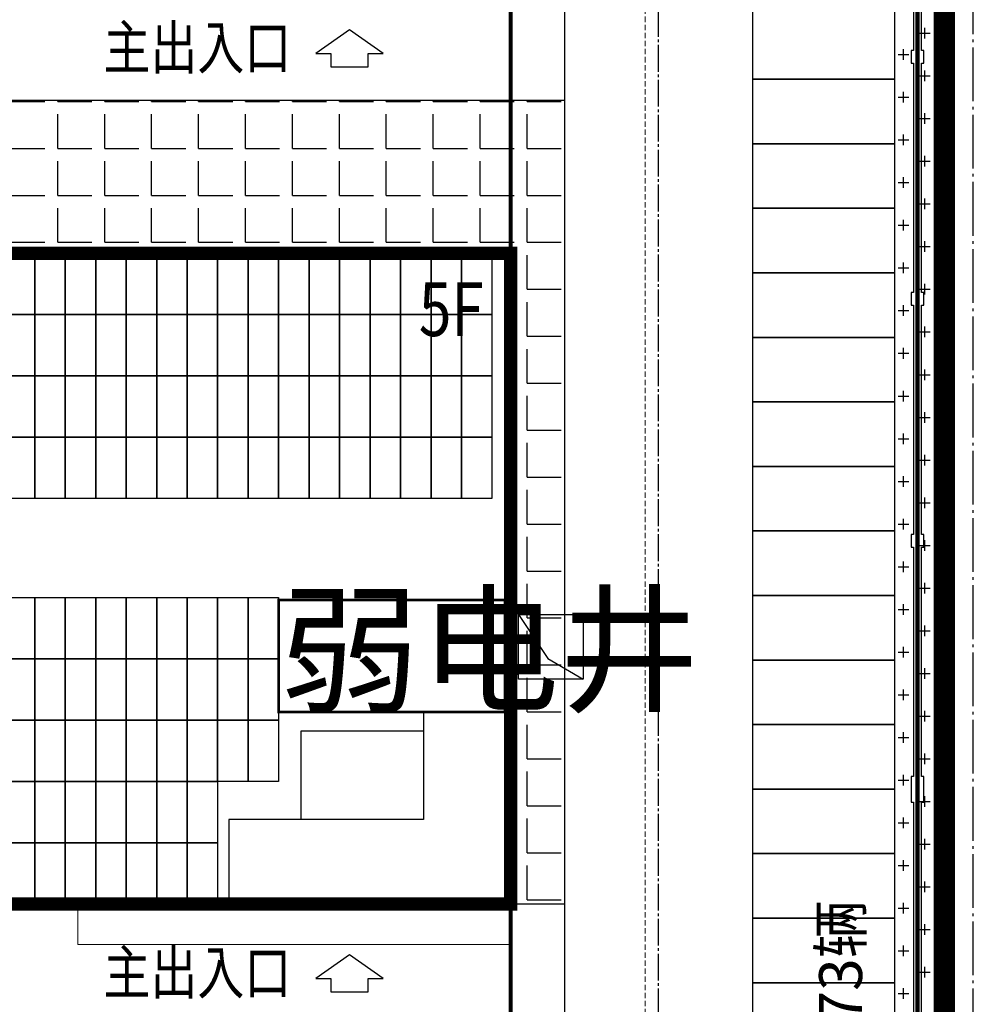
# Model space of a CAD drawing. Units: millimetres. Extents: x 126223 to 955095, y 2432699 to 2926706.
# Drawn here: x 460659 to 460694, y 2926121 to 2926157 of the extents above; entities that cross this region are included whole.
import ezdxf
from ezdxf.enums import TextEntityAlignment as Align

# ---------------------------------------------------------------- set-up
doc = ezdxf.new("R2010")
doc.units = ezdxf.units.MM
for name, pattern in [('CENTER', [50.8, 31.75, -6.35, 6.35, -6.35]), ('DASH', [0.35, 0.25, -0.1]), ('DOTE', [2.42, 2, -0.2, 0.02, -0.2])]:
    doc.linetypes.add(name, pattern=pattern)
for name, color, linetype in [('002', 3, 'Continuous'), ('DEFAULT', 1, 'Continuous'), ('DL-道路中心线', 6, 'Continuous'), ('l绿化', 62, 'Continuous'), ('PUB_TEXT', 7, 'Continuous'), ('RAIL', 163, 'Continuous'), ('RD-中线', 14, 'DOTE'), ('Z - 停车位', 150, 'Continuous'), ('Z - 建筑', 203, 'Continuous'), ('光伏组件', 6, 'Continuous'), ('围墙', 4, 'FENCELINE1'), ('弱电', 3, 'Continuous'), ('消防环道', 1, 'DASH'), ('电气设备', 10, 'Continuous'), ('绿化', 92, 'Continuous'), ('道路', 130, 'Continuous'), ('非机动停车位', 160, 'Continuous')]:
    doc.layers.add(name, color=color, linetype=linetype)
doc.layers.add('坡道', color=2, linetype='Continuous', lineweight=9)
doc.styles.add('工程字', font='gbenor.shx', dxfattribs={"bigfont": 'gbcbig.shx'})
doc.styles.add('黑体', font='simhei.ttf', dxfattribs={"width": 0.8})
doc.linetypes.add('FENCELINE1', pattern='A,6.35,-2.54,[133,ltypeshp.shx,S=2.54,R=0,X=-2.54,Y=0],-2.54,25.4', length=36.83)

# ---------------------------------------------------------------- blocks, each defined once
blk = doc.blocks.new('手孔井')
at = {"layer": '002'}
for p, q in [((32621.772, 12131.193), (32623.134, 12129.145)), ((32623.134, 12129.145), (32624.772, 12128.193))]:
    blk.add_line(p, q, dxfattribs=at)
blk.add_lwpolyline([(32621.772, 12131.193), (32624.772, 12131.193), (32624.772, 12128.193), (32621.772, 12128.193)], close=True, dxfattribs=at)

msp = doc.modelspace()

# ---------------------------------------------------------------- hatches: boundary and pattern name
at = {"layer": '非机动停车位', "linetype": 'Continuous'}
h = msp.add_hatch(dxfattribs=at)
h.set_pattern_fill('ANGLE', color=8, scale=0.5)
h.set_pattern_definition([(0, (-40000708.3755, -0.0008), (0, 1.74625), [1.27, -0.47625]), (90, (-40000708.3755, -0.0008), (-1.74625, 1e-16), [1.27, -0.47625])])
h.paths.add_polyline_path([(460612.903, 2926148.807), (460612.903, 2926154.507), (460679.103, 2926154.507), (460679.103, 2926124.607), (460677.103, 2926124.607), (460677.103, 2926148.807)])

# ---------------------------------------------------------------- linework, layer by layer
at = {"color": 8, "linetype": 'Continuous'}
for p, q in [((460671.107, 2926157.119), (460669.853, 2926156.242)), ((460672.362, 2926156.242), (460671.107, 2926157.119)), ((460669.853, 2926156.242), (460670.407, 2926156.242)), ((460670.407, 2926156.242), (460670.407, 2926155.742)), ((460671.807, 2926156.242), (460672.362, 2926156.242)), ((460671.807, 2926155.742), (460671.807, 2926156.242)), ((460670.407, 2926155.742), (460671.807, 2926155.742)), ((460671.107, 2926122.719), (460669.853, 2926121.842)), ((460672.362, 2926121.842), (460671.107, 2926122.719)), ((460669.853, 2926121.842), (460670.407, 2926121.842)), ((460670.407, 2926121.842), (460670.407, 2926121.342)), ((460671.807, 2926121.842), (460672.362, 2926121.842)), ((460671.807, 2926121.342), (460671.807, 2926121.842)), ((460670.407, 2926121.342), (460671.807, 2926121.342))]:
    msp.add_line(p, q, dxfattribs=at)
at = {"layer": 'DEFAULT', "color": 8, "linetype": 'CENTER', "ltscale": 0.01, "const_width": 0.8, "flags": 128}
msp.add_lwpolyline([(460693.242, 2925844.524), (460693.242, 2925835.524), (460539.241, 2925835.524), (460402.822, 2925835.524), (460401.791, 2926219.549), (460402.14, 2926220.342), (460402.547, 2926221.263), (460402.956, 2926222.183), (460403.366, 2926223.102), (460403.778, 2926224.02), (460445.699, 2926338.158), (460452.137, 2926355.688), (460455.308, 2926355.434), (460458.479, 2926355.188), (460461.651, 2926354.948), (460464.823, 2926354.716), (460467.996, 2926354.489), (460471.169, 2926354.269), (460474.343, 2926354.056), (460477.517, 2926353.851), (460480.377, 2926353.669), (460483.237, 2926353.495), (460486.097, 2926353.325), (460488.957, 2926353.162), (460491.818, 2926353.003), (460494.679, 2926352.85), (460497.541, 2926352.703), (460500.402, 2926352.56), (460503.264, 2926352.424), (460506.126, 2926352.293), (460508.989, 2926352.167), (460511.852, 2926352.046), (460514.714, 2926351.931), (460517.577, 2926351.822), (460520.441, 2926351.718), (460523.304, 2926351.619), (460526.168, 2926351.526), (460529.032, 2926351.438), (460531.896, 2926351.355), (460534.76, 2926351.279), (460537.209, 2926351.216), (460539.658, 2926351.159), (460542.107, 2926351.105), (460544.556, 2926351.056), (460547.005, 2926351.01), (460549.454, 2926350.968), (460551.903, 2926350.93), (460554.353, 2926350.897), (460556.802, 2926350.867), (460559.252, 2926350.841), (460561.701, 2926350.82), (460564.151, 2926350.802), (460566.6, 2926350.788), (460569.05, 2926350.778), (460571.499, 2926350.772), (460573.949, 2926350.77), (460673.241, 2926350.77), (460673.555, 2926350.769), (460673.869, 2926350.761), (460674.183, 2926350.749), (460674.497, 2926350.732), (460674.81, 2926350.71), (460675.123, 2926350.682), (460675.436, 2926350.65), (460675.748, 2926350.613), (460676.059, 2926350.572), (460676.37, 2926350.525), (460676.68, 2926350.473), (460676.989, 2926350.417), (460677.297, 2926350.356), (460677.604, 2926350.29), (460677.91, 2926350.219), (460678.215, 2926350.143), (460678.519, 2926350.062), (460678.821, 2926349.977), (460679.122, 2926349.887), (460679.422, 2926349.792), (460679.72, 2926349.693), (460680.016, 2926349.589), (460680.311, 2926349.48), (460680.604, 2926349.367), (460680.895, 2926349.249), (460681.185, 2926349.126), (460681.472, 2926348.999), (460681.757, 2926348.868), (460682.04, 2926348.732), (460682.321, 2926348.591), (460682.6, 2926348.446), (460682.877, 2926348.297), (460683.151, 2926348.144), (460683.422, 2926347.986), (460683.692, 2926347.824), (460683.958, 2926347.658), (460684.222, 2926347.487), (460684.483, 2926347.313), (460684.742, 2926347.134), (460684.997, 2926346.951), (460685.25, 2926346.765), (460685.5, 2926346.574), (460685.747, 2926346.38), (460685.99, 2926346.181), (460686.231, 2926345.979), (460686.468, 2926345.773), (460686.702, 2926345.564), (460686.933, 2926345.35), (460687.16, 2926345.133), (460687.383, 2926344.913), (460687.604, 2926344.689), (460687.821, 2926344.462), (460688.034, 2926344.231), (460688.244, 2926343.997), (460688.45, 2926343.76), (460688.652, 2926343.519), (460688.85, 2926343.275), (460689.045, 2926343.029), (460689.235, 2926342.779), (460689.422, 2926342.526), (460689.605, 2926342.271), (460689.783, 2926342.012), (460689.958, 2926341.751), (460690.128, 2926341.487), (460690.294, 2926341.221), (460690.456, 2926340.951), (460690.614, 2926340.68), (460690.768, 2926340.406), (460690.917, 2926340.129), (460691.062, 2926339.85), (460691.202, 2926339.569), (460691.338, 2926339.286), (460691.47, 2926339.001), (460691.597, 2926338.713), (460691.719, 2926338.424), (460691.837, 2926338.133), (460691.95, 2926337.84), (460692.059, 2926337.545), (460692.163, 2926337.249), (460692.263, 2926336.951), (460692.357, 2926336.651), (460692.447, 2926336.35), (460692.533, 2926336.048), (460692.613, 2926335.744), (460692.689, 2926335.439), (460692.76, 2926335.133), (460692.826, 2926334.826), (460692.887, 2926334.518), (460692.944, 2926334.209), (460692.995, 2926333.899), (460693.042, 2926333.588), (460693.084, 2926333.277), (460693.121, 2926332.965), (460693.153, 2926332.653), (460693.18, 2926332.34), (460693.202, 2926332.026), (460693.219, 2926331.713), (460693.232, 2926331.399), (460693.239, 2926331.085), (460693.241, 2926330.77), (460693.241, 2926125.245), (460693.241, 2926071.245)], close=True, dxfattribs=at)
at = {"layer": 'DL-道路中心线', "color": 8, "linetype": 'DOTE', "ltscale": 0.5}
msp.add_lwpolyline([(460682.604, 2925846.16), (460682.604, 2926333.007, 0.414213), (460676.604, 2926339.007), (460461.171, 2926339.007, 0.314496), (460455.539, 2926335.075), (460414.23, 2926222.602)], format="xyb", dxfattribs=at)
at = {"layer": 'l绿化', "color": 8, "linetype": 'Continuous', "ltscale": 0.5}
for p, q in [((460693.241, 2926220.007), (460693.241, 2926011.307)), ((460691.403, 2926013.68), (460691.403, 2926203.28))]:
    msp.add_line(p, q, dxfattribs=at)
at = {"layer": 'RAIL', "color": 8}
msp.add_lwpolyline([(460693.241, 2926570.994), (460693.241, 2926570.994), (460693.241, 2926125.244), (460693.241, 2926071.244), (460693.241, 2925844.523), (460693.241, 2925759.523, -0.414214), (460668.241, 2925734.523), (460340.115, 2925734.523)], format="xyb", dxfattribs=at)
at = {"layer": 'RD-中线', "color": 8, "flags": 128}
msp.add_lwpolyline([(460694.318, 2925731.959), (460694.317, 2926612.863)], dxfattribs=at)
at = {"layer": 'Z - 停车位', "color": 8, "linetype": 'ByBlock'}
for p, q in [((460686.103, 2926157.68), (460686.103, 2926155.28)), ((460691.403, 2926155.28), (460691.403, 2926157.68)), ((460686.103, 2926155.28), (460686.103, 2926152.88)), ((460691.403, 2926155.28), (460686.103, 2926155.28)), ((460686.103, 2926155.28), (460691.403, 2926155.28)), ((460691.403, 2926152.88), (460691.403, 2926155.28)), ((460686.103, 2926152.88), (460691.403, 2926152.88)), ((460686.103, 2926152.88), (460686.103, 2926150.48)), ((460691.403, 2926152.88), (460686.103, 2926152.88)), ((460691.403, 2926150.48), (460691.403, 2926152.88)), ((460686.103, 2926150.48), (460686.103, 2926148.08)), ((460691.403, 2926150.48), (460686.103, 2926150.48)), ((460686.103, 2926150.48), (460691.403, 2926150.48)), ((460691.403, 2926148.08), (460691.403, 2926150.48)), ((460686.103, 2926148.08), (460691.403, 2926148.08)), ((460686.103, 2926148.08), (460686.103, 2926145.68)), ((460691.403, 2926148.08), (460686.103, 2926148.08)), ((460691.403, 2926145.68), (460691.403, 2926148.08)), ((460686.103, 2926145.68), (460691.403, 2926145.68)), ((460686.103, 2926145.68), (460686.103, 2926143.28)), ((460691.403, 2926145.68), (460686.103, 2926145.68)), ((460691.403, 2926143.28), (460691.403, 2926145.68)), ((460686.103, 2926143.28), (460686.103, 2926140.88)), ((460691.403, 2926143.28), (460686.103, 2926143.28)), ((460686.103, 2926143.28), (460691.403, 2926143.28)), ((460691.403, 2926140.88), (460691.403, 2926143.28)), ((460686.103, 2926140.88), (460691.403, 2926140.88)), ((460686.103, 2926140.88), (460686.103, 2926138.48)), ((460691.403, 2926140.88), (460686.103, 2926140.88)), ((460691.403, 2926138.48), (460691.403, 2926140.88)), ((460686.103, 2926138.48), (460686.103, 2926136.08)), ((460691.403, 2926138.48), (460686.103, 2926138.48)), ((460686.103, 2926138.48), (460691.403, 2926138.48)), ((460691.403, 2926136.08), (460691.403, 2926138.48)), ((460686.103, 2926136.08), (460686.103, 2926133.68)), ((460691.403, 2926136.08), (460686.103, 2926136.08)), ((460686.103, 2926136.08), (460691.403, 2926136.08)), ((460691.403, 2926133.68), (460691.403, 2926136.08)), ((460686.103, 2926133.68), (460686.103, 2926131.28)), ((460691.403, 2926133.68), (460686.103, 2926133.68)), ((460686.103, 2926133.68), (460691.403, 2926133.68)), ((460691.403, 2926131.28), (460691.403, 2926133.68)), ((460686.103, 2926131.28), (460691.403, 2926131.28)), ((460686.103, 2926131.28), (460686.103, 2926128.88)), ((460691.403, 2926131.28), (460686.103, 2926131.28)), ((460691.403, 2926128.88), (460691.403, 2926131.28)), ((460686.103, 2926128.88), (460686.103, 2926126.48)), ((460691.403, 2926128.88), (460686.103, 2926128.88)), ((460686.103, 2926128.88), (460691.403, 2926128.88)), ((460691.403, 2926126.48), (460691.403, 2926128.88)), ((460686.103, 2926126.48), (460691.403, 2926126.48)), ((460686.103, 2926126.48), (460686.103, 2926124.08)), ((460691.403, 2926126.48), (460686.103, 2926126.48)), ((460691.403, 2926124.08), (460691.403, 2926126.48)), ((460686.103, 2926124.08), (460691.403, 2926124.08)), ((460686.103, 2926124.08), (460686.103, 2926121.68)), ((460691.403, 2926124.08), (460686.103, 2926124.08)), ((460691.403, 2926121.68), (460691.403, 2926124.08)), ((460686.103, 2926121.68), (460686.103, 2926119.28)), ((460691.403, 2926121.68), (460686.103, 2926121.68)), ((460686.103, 2926121.68), (460691.403, 2926121.68)), ((460691.403, 2926119.28), (460691.403, 2926121.68))]:
    msp.add_line(p, q, dxfattribs=at)
at = {"layer": 'Z - 建筑', "color": 8, "linetype": 'ByBlock'}
for p, q in [((460677.103, 2926131.747), (460673.863, 2926131.747)), ((460673.863, 2926131.747), (460673.863, 2926127.747)), ((460677.103, 2926124.607), (460677.103, 2926131.747)), ((460669.313, 2926127.747), (460669.313, 2926131.047)), ((460669.313, 2926131.047), (460673.863, 2926131.047)), ((460673.863, 2926131.047), (460673.863, 2926127.747)), ((460666.613, 2926127.747), (460666.613, 2926124.607)), ((460673.863, 2926127.747), (460666.613, 2926127.747)), ((460673.863, 2926127.747), (460669.313, 2926127.747)), ((460666.613, 2926124.607), (460677.103, 2926124.607))]:
    msp.add_line(p, q, dxfattribs=at)
at = {"layer": 'Z - 建筑', "color": 8, "linetype": 'ByBlock', "const_width": 0.5}
msp.add_lwpolyline([(460677.103, 2926148.807), (460673.103, 2926148.807), (460673.103, 2926148.807), (460612.903, 2926148.807), (460612.903, 2926124.607), (460677.103, 2926124.607), (460677.103, 2926148.807)], dxfattribs=at)
at = {"layer": '光伏组件', "color": 8, "linetype": 'ByBlock'}
for points in [[(460659.397, 2926146.528), (460658.263, 2926146.528), (460658.263, 2926148.807), (460659.397, 2926148.807)], [(460660.531, 2926146.528), (460659.397, 2926146.528), (460659.397, 2926148.807), (460660.531, 2926148.807)], [(460661.665, 2926146.528), (460660.531, 2926146.528), (460660.531, 2926148.807), (460661.665, 2926148.807)], [(460662.799, 2926146.528), (460661.665, 2926146.528), (460661.665, 2926148.807), (460662.799, 2926148.807)], [(460663.933, 2926146.528), (460662.799, 2926146.528), (460662.799, 2926148.807), (460663.933, 2926148.807)], [(460665.067, 2926146.528), (460663.933, 2926146.528), (460663.933, 2926148.807), (460665.067, 2926148.807)], [(460666.201, 2926146.528), (460665.067, 2926146.528), (460665.067, 2926148.807), (460666.201, 2926148.807)], [(460667.335, 2926146.528), (460666.201, 2926146.528), (460666.201, 2926148.807), (460667.335, 2926148.807)], [(460668.469, 2926146.528), (460667.335, 2926146.528), (460667.335, 2926148.807), (460668.469, 2926148.807)], [(460669.603, 2926146.528), (460668.469, 2926146.528), (460668.469, 2926148.807), (460669.603, 2926148.807)], [(460670.737, 2926146.528), (460669.603, 2926146.528), (460669.603, 2926148.807), (460670.737, 2926148.807)], [(460671.871, 2926146.528), (460670.737, 2926146.528), (460670.737, 2926148.807), (460671.871, 2926148.807)], [(460673.005, 2926146.528), (460671.871, 2926146.528), (460671.871, 2926148.807), (460673.005, 2926148.807)], [(460674.139, 2926146.528), (460673.005, 2926146.528), (460673.005, 2926148.807), (460674.139, 2926148.807)], [(460675.273, 2926146.528), (460674.139, 2926146.528), (460674.139, 2926148.807), (460675.273, 2926148.807)], [(460676.407, 2926146.528), (460675.273, 2926146.528), (460675.273, 2926148.807), (460676.407, 2926148.807)], [(460659.397, 2926144.249), (460658.263, 2926144.249), (460658.263, 2926146.528), (460659.397, 2926146.528)], [(460660.531, 2926144.249), (460659.397, 2926144.249), (460659.397, 2926146.528), (460660.531, 2926146.528)], [(460661.665, 2926144.249), (460660.531, 2926144.249), (460660.531, 2926146.528), (460661.665, 2926146.528)], [(460662.799, 2926144.249), (460661.665, 2926144.249), (460661.665, 2926146.528), (460662.799, 2926146.528)], [(460663.933, 2926144.249), (460662.799, 2926144.249), (460662.799, 2926146.528), (460663.933, 2926146.528)], [(460665.067, 2926144.249), (460663.933, 2926144.249), (460663.933, 2926146.528), (460665.067, 2926146.528)], [(460666.201, 2926144.249), (460665.067, 2926144.249), (460665.067, 2926146.528), (460666.201, 2926146.528)], [(460667.335, 2926144.249), (460666.201, 2926144.249), (460666.201, 2926146.528), (460667.335, 2926146.528)], [(460668.469, 2926144.249), (460667.335, 2926144.249), (460667.335, 2926146.528), (460668.469, 2926146.528)], [(460669.603, 2926144.249), (460668.469, 2926144.249), (460668.469, 2926146.528), (460669.603, 2926146.528)], [(460670.737, 2926144.249), (460669.603, 2926144.249), (460669.603, 2926146.528), (460670.737, 2926146.528)], [(460671.871, 2926144.249), (460670.737, 2926144.249), (460670.737, 2926146.528), (460671.871, 2926146.528)], [(460673.005, 2926144.249), (460671.871, 2926144.249), (460671.871, 2926146.528), (460673.005, 2926146.528)], [(460674.139, 2926144.249), (460673.005, 2926144.249), (460673.005, 2926146.528), (460674.139, 2926146.528)], [(460675.273, 2926144.249), (460674.139, 2926144.249), (460674.139, 2926146.528), (460675.273, 2926146.528)], [(460676.407, 2926144.249), (460675.273, 2926144.249), (460675.273, 2926146.528), (460676.407, 2926146.528)], [(460659.397, 2926141.97), (460658.263, 2926141.97), (460658.263, 2926144.249), (460659.397, 2926144.249)], [(460660.531, 2926141.97), (460659.397, 2926141.97), (460659.397, 2926144.249), (460660.531, 2926144.249)], [(460661.665, 2926141.97), (460660.531, 2926141.97), (460660.531, 2926144.249), (460661.665, 2926144.249)], [(460662.799, 2926141.97), (460661.665, 2926141.97), (460661.665, 2926144.249), (460662.799, 2926144.249)], [(460663.933, 2926141.97), (460662.799, 2926141.97), (460662.799, 2926144.249), (460663.933, 2926144.249)], [(460665.067, 2926141.97), (460663.933, 2926141.97), (460663.933, 2926144.249), (460665.067, 2926144.249)], [(460666.201, 2926141.97), (460665.067, 2926141.97), (460665.067, 2926144.249), (460666.201, 2926144.249)], [(460667.335, 2926141.97), (460666.201, 2926141.97), (460666.201, 2926144.249), (460667.335, 2926144.249)], [(460668.469, 2926141.97), (460667.335, 2926141.97), (460667.335, 2926144.249), (460668.469, 2926144.249)], [(460669.603, 2926141.97), (460668.469, 2926141.97), (460668.469, 2926144.249), (460669.603, 2926144.249)], [(460670.737, 2926141.97), (460669.603, 2926141.97), (460669.603, 2926144.249), (460670.737, 2926144.249)], [(460671.871, 2926141.97), (460670.737, 2926141.97), (460670.737, 2926144.249), (460671.871, 2926144.249)], [(460673.005, 2926141.97), (460671.871, 2926141.97), (460671.871, 2926144.249), (460673.005, 2926144.249)], [(460674.139, 2926141.97), (460673.005, 2926141.97), (460673.005, 2926144.249), (460674.139, 2926144.249)], [(460675.273, 2926141.97), (460674.139, 2926141.97), (460674.139, 2926144.249), (460675.273, 2926144.249)], [(460676.407, 2926141.97), (460675.273, 2926141.97), (460675.273, 2926144.249), (460676.407, 2926144.249)], [(460659.397, 2926139.691), (460658.263, 2926139.691), (460658.263, 2926141.97), (460659.397, 2926141.97)], [(460660.531, 2926139.691), (460659.397, 2926139.691), (460659.397, 2926141.97), (460660.531, 2926141.97)], [(460661.665, 2926139.691), (460660.531, 2926139.691), (460660.531, 2926141.97), (460661.665, 2926141.97)], [(460662.799, 2926139.691), (460661.665, 2926139.691), (460661.665, 2926141.97), (460662.799, 2926141.97)], [(460663.933, 2926139.691), (460662.799, 2926139.691), (460662.799, 2926141.97), (460663.933, 2926141.97)], [(460665.067, 2926139.691), (460663.933, 2926139.691), (460663.933, 2926141.97), (460665.067, 2926141.97)], [(460666.201, 2926139.691), (460665.067, 2926139.691), (460665.067, 2926141.97), (460666.201, 2926141.97)], [(460667.335, 2926139.691), (460666.201, 2926139.691), (460666.201, 2926141.97), (460667.335, 2926141.97)], [(460668.469, 2926139.691), (460667.335, 2926139.691), (460667.335, 2926141.97), (460668.469, 2926141.97)], [(460669.603, 2926139.691), (460668.469, 2926139.691), (460668.469, 2926141.97), (460669.603, 2926141.97)], [(460670.737, 2926139.691), (460669.603, 2926139.691), (460669.603, 2926141.97), (460670.737, 2926141.97)], [(460671.871, 2926139.691), (460670.737, 2926139.691), (460670.737, 2926141.97), (460671.871, 2926141.97)], [(460673.005, 2926139.691), (460671.871, 2926139.691), (460671.871, 2926141.97), (460673.005, 2926141.97)], [(460674.139, 2926139.691), (460673.005, 2926139.691), (460673.005, 2926141.97), (460674.139, 2926141.97)], [(460675.273, 2926139.691), (460674.139, 2926139.691), (460674.139, 2926141.97), (460675.273, 2926141.97)], [(460676.407, 2926139.691), (460675.273, 2926139.691), (460675.273, 2926141.97), (460676.407, 2926141.97)], [(460659.397, 2926133.723), (460658.263, 2926133.723), (460658.263, 2926136.002), (460659.397, 2926136.002)], [(460660.531, 2926133.723), (460659.397, 2926133.723), (460659.397, 2926136.002), (460660.531, 2926136.002)], [(460661.665, 2926133.723), (460660.531, 2926133.723), (460660.531, 2926136.002), (460661.665, 2926136.002)], [(460662.799, 2926133.723), (460661.665, 2926133.723), (460661.665, 2926136.002), (460662.799, 2926136.002)], [(460663.933, 2926133.723), (460662.799, 2926133.723), (460662.799, 2926136.002), (460663.933, 2926136.002)], [(460665.067, 2926133.723), (460663.933, 2926133.723), (460663.933, 2926136.002), (460665.067, 2926136.002)], [(460666.201, 2926133.723), (460665.067, 2926133.723), (460665.067, 2926136.002), (460666.201, 2926136.002)], [(460667.335, 2926133.723), (460666.201, 2926133.723), (460666.201, 2926136.002), (460667.335, 2926136.002)], [(460668.469, 2926133.723), (460667.335, 2926133.723), (460667.335, 2926136.002), (460668.469, 2926136.002)], [(460659.397, 2926131.444), (460658.263, 2926131.444), (460658.263, 2926133.723), (460659.397, 2926133.723)], [(460660.531, 2926131.444), (460659.397, 2926131.444), (460659.397, 2926133.723), (460660.531, 2926133.723)], [(460661.665, 2926131.444), (460660.531, 2926131.444), (460660.531, 2926133.723), (460661.665, 2926133.723)], [(460662.799, 2926131.444), (460661.665, 2926131.444), (460661.665, 2926133.723), (460662.799, 2926133.723)], [(460663.933, 2926131.444), (460662.799, 2926131.444), (460662.799, 2926133.723), (460663.933, 2926133.723)], [(460665.067, 2926131.444), (460663.933, 2926131.444), (460663.933, 2926133.723), (460665.067, 2926133.723)], [(460666.201, 2926131.444), (460665.067, 2926131.444), (460665.067, 2926133.723), (460666.201, 2926133.723)], [(460667.335, 2926131.444), (460666.201, 2926131.444), (460666.201, 2926133.723), (460667.335, 2926133.723)], [(460668.469, 2926131.444), (460667.335, 2926131.444), (460667.335, 2926133.723), (460668.469, 2926133.723)], [(460659.397, 2926129.165), (460658.263, 2926129.165), (460658.263, 2926131.444), (460659.397, 2926131.444)], [(460660.531, 2926129.165), (460659.397, 2926129.165), (460659.397, 2926131.444), (460660.531, 2926131.444)], [(460661.665, 2926129.165), (460660.531, 2926129.165), (460660.531, 2926131.444), (460661.665, 2926131.444)], [(460662.799, 2926129.165), (460661.665, 2926129.165), (460661.665, 2926131.444), (460662.799, 2926131.444)], [(460663.933, 2926129.165), (460662.799, 2926129.165), (460662.799, 2926131.444), (460663.933, 2926131.444)], [(460665.067, 2926129.165), (460663.933, 2926129.165), (460663.933, 2926131.444), (460665.067, 2926131.444)], [(460666.201, 2926129.165), (460665.067, 2926129.165), (460665.067, 2926131.444), (460666.201, 2926131.444)], [(460667.335, 2926129.165), (460666.201, 2926129.165), (460666.201, 2926131.444), (460667.335, 2926131.444)], [(460668.469, 2926129.165), (460667.335, 2926129.165), (460667.335, 2926131.444), (460668.469, 2926131.444)], [(460659.397, 2926126.886), (460658.263, 2926126.886), (460658.263, 2926129.165), (460659.397, 2926129.165)], [(460660.531, 2926126.886), (460659.397, 2926126.886), (460659.397, 2926129.165), (460660.531, 2926129.165)], [(460661.665, 2926126.886), (460660.531, 2926126.886), (460660.531, 2926129.165), (460661.665, 2926129.165)], [(460662.799, 2926126.886), (460661.665, 2926126.886), (460661.665, 2926129.165), (460662.799, 2926129.165)], [(460663.933, 2926126.886), (460662.799, 2926126.886), (460662.799, 2926129.165), (460663.933, 2926129.165)], [(460665.067, 2926126.886), (460663.933, 2926126.886), (460663.933, 2926129.165), (460665.067, 2926129.165)], [(460666.201, 2926126.886), (460665.067, 2926126.886), (460665.067, 2926129.165), (460666.201, 2926129.165)], [(460659.397, 2926124.607), (460658.263, 2926124.607), (460658.263, 2926126.886), (460659.397, 2926126.886)], [(460660.531, 2926124.607), (460659.397, 2926124.607), (460659.397, 2926126.886), (460660.531, 2926126.886)], [(460661.665, 2926124.607), (460660.531, 2926124.607), (460660.531, 2926126.886), (460661.665, 2926126.886)], [(460662.799, 2926124.607), (460661.665, 2926124.607), (460661.665, 2926126.886), (460662.799, 2926126.886)], [(460663.933, 2926124.607), (460662.799, 2926124.607), (460662.799, 2926126.886), (460663.933, 2926126.886)], [(460665.067, 2926124.607), (460663.933, 2926124.607), (460663.933, 2926126.886), (460665.067, 2926126.886)], [(460666.201, 2926124.607), (460665.067, 2926124.607), (460665.067, 2926126.886), (460666.201, 2926126.886)]]:
    msp.add_lwpolyline(points, close=True, dxfattribs=at)
at = {"layer": '围墙', "color": 8, "ltscale": 0.01, "const_width": 0.15}
for points in [[(460692.241, 2926220.007), (460692.241, 2926010.571)], [(460677.103, 2926159.007), (460677.103, 2926148.807)], [(460677.103, 2926124.607), (460677.103, 2926114.407)]]:
    msp.add_lwpolyline(points, dxfattribs=at)
at = {"layer": '坡道', "color": 8, "linetype": 'Continuous'}
for p, q in [((460661.003, 2926123.107), (460661.003, 2926124.607)), ((460677.103, 2926124.607), (460677.103, 2926123.107)), ((460677.103, 2926123.107), (460661.003, 2926123.107))]:
    msp.add_line(p, q, dxfattribs=at)
at = {"layer": '弱电', "color": 2, "linetype": 'Continuous', "const_width": 0.2}
msp.add_lwpolyline([(460677.408, 2926133.218), (460676.893, 2926133.218)], dxfattribs=at)
at = {"layer": '消防环道', "color": 8, "linetype": 'DASH', "lineweight": 0, "ltscale": 0.8}
msp.add_line((460682.103, 2926215.507), (460682.103, 2926094.207), dxfattribs=at)
at = {"layer": '电气设备', "color": 4, "linetype": 'Continuous', "const_width": 0.1}
msp.add_lwpolyline([(460668.476, 2926135.91), (460676.893, 2926135.91), (460676.893, 2926131.747), (460668.476, 2926131.747)], close=True, dxfattribs=at)
at = {"layer": '绿化', "color": 8, "linetype": 'Continuous'}
for p, q in [((460692.318, 2926156.993), (460692.715, 2926156.993)), ((460692.517, 2926156.794), (460692.517, 2926157.191)), ((460691.525, 2926156.199), (460691.921, 2926156.199)), ((460691.723, 2926156.001), (460691.723, 2926156.398)), ((460693.112, 2926156.199), (460693.241, 2926156.199)), ((460692.517, 2926155.207), (460692.517, 2926155.604)), ((460692.318, 2926155.405), (460692.715, 2926155.405)), ((460691.723, 2926154.413), (460691.723, 2926154.81)), ((460691.525, 2926154.612), (460691.921, 2926154.612)), ((460693.112, 2926154.612), (460693.241, 2926154.612)), ((460692.517, 2926153.619), (460692.517, 2926154.016)), ((460692.318, 2926153.818), (460692.715, 2926153.818)), ((460691.525, 2926153.024), (460691.921, 2926153.024)), ((460691.723, 2926152.826), (460691.723, 2926153.223)), ((460693.112, 2926153.024), (460693.241, 2926153.024)), ((460692.318, 2926152.23), (460692.715, 2926152.23)), ((460692.517, 2926152.032), (460692.517, 2926152.429)), ((460691.525, 2926151.437), (460691.921, 2926151.437)), ((460691.723, 2926151.238), (460691.723, 2926151.635)), ((460693.112, 2926151.437), (460693.241, 2926151.437)), ((460692.517, 2926150.444), (460692.517, 2926150.841)), ((460692.318, 2926150.643), (460692.715, 2926150.643)), ((460691.723, 2926149.651), (460691.723, 2926150.048)), ((460691.525, 2926149.849), (460691.921, 2926149.849)), ((460693.112, 2926149.849), (460693.241, 2926149.849)), ((460692.517, 2926148.857), (460692.517, 2926149.254)), ((460692.318, 2926149.055), (460692.715, 2926149.055)), ((460691.525, 2926148.262), (460691.921, 2926148.262)), ((460691.723, 2926148.063), (460691.723, 2926148.46)), ((460693.112, 2926148.262), (460693.241, 2926148.262)), ((460692.318, 2926147.468), (460692.715, 2926147.468)), ((460692.517, 2926147.269), (460692.517, 2926147.666)), ((460691.525, 2926146.674), (460691.921, 2926146.674)), ((460691.723, 2926146.476), (460691.723, 2926146.873)), ((460693.112, 2926146.674), (460693.241, 2926146.674)), ((460692.517, 2926145.682), (460692.517, 2926146.079)), ((460692.318, 2926145.88), (460692.715, 2926145.88)), ((460691.723, 2926144.888), (460691.723, 2926145.285)), ((460691.525, 2926145.087), (460691.921, 2926145.087)), ((460693.112, 2926145.087), (460693.241, 2926145.087)), ((460692.517, 2926144.094), (460692.517, 2926144.491)), ((460692.318, 2926144.293), (460692.715, 2926144.293)), ((460691.525, 2926143.499), (460691.921, 2926143.499)), ((460691.723, 2926143.301), (460691.723, 2926143.698)), ((460693.112, 2926143.499), (460693.241, 2926143.499)), ((460692.318, 2926142.705), (460692.715, 2926142.705)), ((460692.517, 2926142.507), (460692.517, 2926142.904)), ((460691.525, 2926141.912), (460691.921, 2926141.912)), ((460691.723, 2926141.713), (460691.723, 2926142.11)), ((460693.112, 2926141.912), (460693.241, 2926141.912)), ((460692.517, 2926140.919), (460692.517, 2926141.316)), ((460692.318, 2926141.118), (460692.715, 2926141.118)), ((460691.723, 2926140.126), (460691.723, 2926140.523)), ((460691.525, 2926140.324), (460691.921, 2926140.324)), ((460693.112, 2926140.324), (460693.241, 2926140.324)), ((460692.517, 2926139.332), (460692.517, 2926139.729)), ((460692.318, 2926139.53), (460692.715, 2926139.53)), ((460691.525, 2926138.737), (460691.921, 2926138.737)), ((460691.723, 2926138.538), (460691.723, 2926138.935)), ((460693.112, 2926138.737), (460693.241, 2926138.737)), ((460692.318, 2926137.943), (460692.715, 2926137.943)), ((460692.517, 2926137.744), (460692.517, 2926138.141)), ((460691.525, 2926137.149), (460691.921, 2926137.149)), ((460691.723, 2926136.951), (460691.723, 2926137.348)), ((460693.112, 2926137.149), (460693.241, 2926137.149)), ((460692.517, 2926136.157), (460692.517, 2926136.554)), ((460692.318, 2926136.355), (460692.715, 2926136.355)), ((460691.723, 2926135.363), (460691.723, 2926135.76)), ((460691.525, 2926135.562), (460691.921, 2926135.562)), ((460693.112, 2926135.562), (460693.241, 2926135.562)), ((460692.517, 2926134.569), (460692.517, 2926134.966)), ((460692.318, 2926134.768), (460692.715, 2926134.768)), ((460691.525, 2926133.974), (460691.921, 2926133.974)), ((460691.723, 2926133.776), (460691.723, 2926134.173)), ((460693.112, 2926133.974), (460693.241, 2926133.974)), ((460692.318, 2926133.18), (460692.715, 2926133.18)), ((460692.517, 2926132.982), (460692.517, 2926133.379)), ((460691.525, 2926132.387), (460691.921, 2926132.387)), ((460691.723, 2926132.188), (460691.723, 2926132.585)), ((460693.112, 2926132.387), (460693.241, 2926132.387)), ((460692.517, 2926131.394), (460692.517, 2926131.791)), ((460692.318, 2926131.593), (460692.715, 2926131.593)), ((460691.723, 2926130.601), (460691.723, 2926130.998)), ((460691.525, 2926130.799), (460691.921, 2926130.799)), ((460693.112, 2926130.799), (460693.241, 2926130.799)), ((460692.517, 2926129.807), (460692.517, 2926130.204)), ((460692.318, 2926130.005), (460692.715, 2926130.005)), ((460691.525, 2926129.212), (460691.921, 2926129.212)), ((460691.723, 2926129.013), (460691.723, 2926129.41)), ((460693.112, 2926129.212), (460693.241, 2926129.212)), ((460692.318, 2926128.418), (460692.715, 2926128.418)), ((460692.517, 2926128.219), (460692.517, 2926128.616)), ((460691.525, 2926127.624), (460691.921, 2926127.624)), ((460691.723, 2926127.426), (460691.723, 2926127.823)), ((460693.112, 2926127.624), (460693.241, 2926127.624)), ((460692.517, 2926126.632), (460692.517, 2926127.029)), ((460692.318, 2926126.83), (460692.715, 2926126.83)), ((460691.723, 2926125.838), (460691.723, 2926126.235)), ((460691.525, 2926126.037), (460691.921, 2926126.037)), ((460693.112, 2926126.037), (460693.241, 2926126.037)), ((460692.517, 2926125.044), (460692.517, 2926125.441)), ((460692.318, 2926125.243), (460692.715, 2926125.243)), ((460691.525, 2926124.449), (460691.921, 2926124.449)), ((460691.723, 2926124.251), (460691.723, 2926124.648)), ((460693.112, 2926124.449), (460693.241, 2926124.449)), ((460692.318, 2926123.655), (460692.715, 2926123.655)), ((460692.517, 2926123.457), (460692.517, 2926123.854)), ((460691.525, 2926122.862), (460691.921, 2926122.862)), ((460691.723, 2926122.663), (460691.723, 2926123.06)), ((460693.112, 2926122.862), (460693.241, 2926122.862)), ((460692.517, 2926121.869), (460692.517, 2926122.266)), ((460692.318, 2926122.068), (460692.715, 2926122.068)), ((460691.723, 2926121.076), (460691.723, 2926121.473)), ((460691.525, 2926121.274), (460691.921, 2926121.274)), ((460693.112, 2926121.274), (460693.241, 2926121.274))]:
    msp.add_line(p, q, dxfattribs=at)
for points in [[(460692.089, 2926164.872), (460692.089, 2926156.352), (460691.999, 2926156.352), (460691.999, 2926155.872), (460692.089, 2926155.872), (460692.089, 2926147.352), (460691.999, 2926147.352), (460691.999, 2926146.872), (460692.089, 2926146.872), (460692.089, 2926138.352), (460691.999, 2926138.352), (460691.999, 2926137.872), (460692.089, 2926137.872), (460692.089, 2926129.352), (460691.999, 2926129.352), (460691.999, 2926128.392), (460692.089, 2926128.392), (460692.089, 2926119.872)], [(460692.389, 2926119.872), (460692.389, 2926128.392), (460692.479, 2926128.392), (460692.479, 2926129.352), (460692.389, 2926129.352), (460692.389, 2926137.872), (460692.479, 2926137.872), (460692.479, 2926138.352), (460692.389, 2926138.352), (460692.389, 2926146.872), (460692.479, 2926146.872), (460692.479, 2926147.352), (460692.389, 2926147.352), (460692.389, 2926155.872), (460692.479, 2926155.872), (460692.479, 2926156.352), (460692.389, 2926156.352), (460692.389, 2926164.872)]]:
    msp.add_lwpolyline(points, dxfattribs=at)
at = {"layer": '道路', "color": 8, "linetype": 'Continuous'}
msp.add_line((460679.103, 2926217.007), (460679.103, 2926091.207), dxfattribs=at)
msp.add_lwpolyline([(460686.104, 2926217.007), (460686.104, 2926012.307, 0.414213), (460688.604, 2926009.807), (460690.241, 2926009.807, 0.414214), (460693.241, 2926012.807), (460693.241, 2926019.632)], format="xyb", dxfattribs=at)
at = {"layer": '非机动停车位', "color": 8, "linetype": 'Continuous'}
msp.add_lwpolyline([(460612.903, 2926148.807), (460612.903, 2926154.507), (460679.103, 2926154.507), (460679.103, 2926124.607), (460677.103, 2926124.607), (460677.103, 2926148.807)], close=True, dxfattribs=at)

# ---------------------------------------------------------------- block references
at = {"layer": '电气设备', "color": 1, "xscale": 0.7999999999883585, "yscale": 0.7999999999883585, "zscale": 0.7999999999883585}
msp.add_blockref('手孔井', (434579.981, 2916430.42), dxfattribs=at)

# ---------------------------------------------------------------- texts
at = {"layer": 'PUB_TEXT', "color": 8, "style": '黑体', "width": 0.8}
for s, height, p in [('主出入口', 1.6, (460665.445, 2926156.255)), ('5F', 2, (460674.895, 2926146.471)), ('主出入口', 1.6, (460665.445, 2926121.855))]:
    msp.add_text(s, height=height, dxfattribs=at).set_placement(p, align=Align.MIDDLE)
at = {"layer": 'RAIL', "color": 8, "style": '黑体'}
msp.add_text('机动停车位73辆', height=1.5972, rotation=90, dxfattribs=at).set_placement((460690.178, 2926109.274, 6.957))
at = {"layer": '弱电', "color": 4, "style": '工程字'}
msp.add_text('弱电井', height=3.8083, rotation=0, dxfattribs=at).set_placement((460668.526, 2926132.158))

doc.saveas('drawing.dxf')
